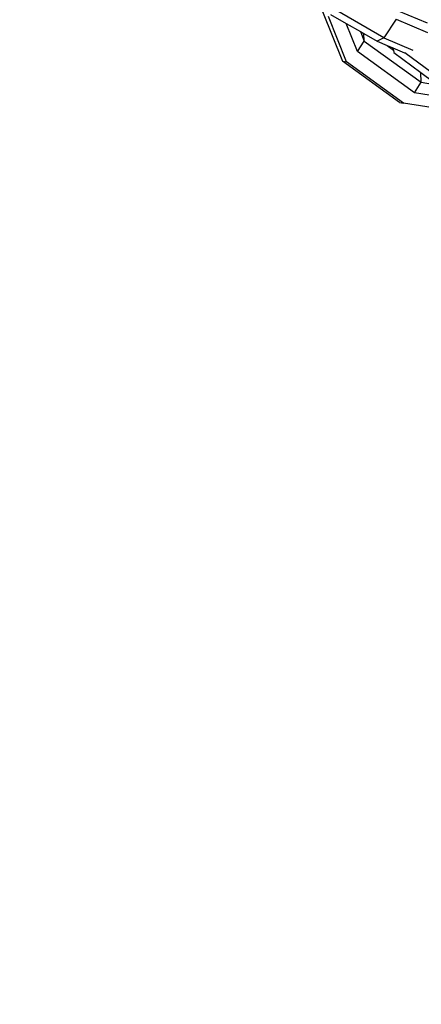
# Model space of a CAD drawing. Units: millimetres. Extents: x -103 to 3588, y -77 to 1621.
# Drawn here: x 990 to 996, y 665 to 679 of the extents above; entities that cross this region are included whole.
import ezdxf

# ---------------------------------------------------------------- set-up
doc = ezdxf.new("R2010")
doc.units = ezdxf.units.MM
doc.header["$MEASUREMENT"] = 0
doc.layers.add('VP-DIM', color=7, linetype='Continuous')
doc.layers.add('VP-EQ', color=7, linetype='Continuous', true_color=0x8a3492)
doc.styles.get("Standard").update_dxf_attribs({"font": 'arial.ttf'})
doc.dimstyles.get("Standard").update_dxf_attribs({"dimtxt": 14, "dimasz": 20, "dimexe": 20, "dimexo": 50, "dimgap": 20, "dimtad": 0, "dimdec": 0, "dimzin": 0, "dimdsep": 46, "dimtxsty": 'Standard', "dimcen": -0.09, "dimadec": 0, "dimazin": 0, "dimtfac": 1, "dimtdec": 4, "dimtofl": 0, "dimtmove": 0, "dimatfit": 3, "dimfxl": 70, "dimfxlon": 1, "dimtolj": 1, "dimtzin": 0, "dimarcsym": 0})

# ---------------------------------------------------------------- blocks, each defined once
blk = doc.blocks.new('242011-002_')
at = {"color": 0}
for p, q in [((1913.971, 2165.607), (1913.187, 2166.061)), ((1913.152, 2165.961), (1913.419, 2165.292)), ((1913.473, 2165.284), (1913.229, 2165.893)), ((1913.259, 2165.92), (1913.468, 2165.799)), ((1914.554, 2165.801), (1914.166, 2165.964)), ((1913.619, 2165.421), (1913.468, 2165.799)), ((1913.468, 2165.799), (1913.657, 2165.69)), ((1914.136, 2165.855), (1913.971, 2165.607)), ((1914.136, 2165.855), (1914.558, 2165.678)), ((1913.657, 2165.69), (1913.708, 2165.563)), ((1913.657, 2165.69), (1913.704, 2165.663)), ((1913.708, 2165.563), (1913.704, 2165.663)), ((1913.704, 2165.663), (1913.882, 2165.56)), ((1913.619, 2165.421), (1913.708, 2165.563)), ((1913.708, 2165.563), (1914.471, 2165.01)), ((1913.971, 2165.607), (1913.882, 2165.56)), ((1913.882, 2165.56), (1914.014, 2165.505)), ((1913.971, 2165.607), (1914.36, 2165.443)), ((1914.014, 2165.505), (1914.099, 2165.443)), ((1914.014, 2165.505), (1914.094, 2165.471)), ((1914.382, 2164.868), (1913.619, 2165.421)), ((1914.094, 2165.471), (1914.099, 2165.443)), ((1914.094, 2165.471), (1914.246, 2165.407)), ((1914.099, 2165.443), (1914.104, 2165.409)), ((1914.104, 2165.409), (1914.465, 2165.141)), ((1914.251, 2165.411), (1914.695, 2165.082)), ((1914.182, 2164.739), (1913.419, 2165.292)), ((1913.419, 2165.292), (1913.473, 2165.284)), ((1914.235, 2164.73), (1913.473, 2165.284)), ((1914.471, 2165.01), (1914.465, 2165.141)), ((1914.465, 2165.141), (1914.642, 2165.01)), ((1914.382, 2164.868), (1914.471, 2165.01)), ((1914.471, 2165.01), (1914.698, 2164.974)), ((1914.93, 2164.781), (1914.382, 2164.868)), ((1914.182, 2164.739), (1914.235, 2164.73)), ((1914.999, 2164.609), (1914.235, 2164.73))]:
    blk.add_line(p, q, dxfattribs=at)
blk = doc.blocks.new('*D161')
at = {"layer": 'Defpoints', "color": 0}
for p in [(3004.482, 1600.824), (760.127, 665.375), (3004.482, 665.376)]:
    blk.add_point(p, dxfattribs=at)
at = {"layer": 'VP-DIM', "color": 0, "lineweight": -2}
for p, q in [((760.127, 1530.824), (760.127, 1620.824)), ((3004.482, 1530.824), (3004.482, 1620.824)), ((780.127, 1600.824), (1824.717, 1600.824)), ((2984.482, 1600.824), (1939.892, 1600.824))]:
    blk.add_line(p, q, dxfattribs=at)
at = {"layer": 'VP-DIM', "color": 0}
for points in [[(780.127, 1604.157), (780.127, 1597.491), (760.127, 1600.824)], [(2984.482, 1597.491), (2984.482, 1604.157), (3004.482, 1600.824)]]:
    blk.add_solid(points, dxfattribs=at)
at = {"layer": 'VP-DIM', "color": 0, "insert": (1882.305, 1600.824), "char_height": 25, "attachment_point": 5}
blk.add_mtext('\\A1;2245', dxfattribs=at)

msp = doc.modelspace()

# ---------------------------------------------------------------- block references
at = {"layer": 'VP-EQ', "color": 0}
msp.add_blockref('242011-002_', (-918.748, -1487.281), dxfattribs=at)

# ---------------------------------------------------------------- dimensions: what is measured, and where the dimension line sits
at = {"layer": 'VP-DIM', "color": 0}
dim = msp.add_linear_dim(base=(3004.482, 1600.824), p1=(760.127, 665.375), p2=(3004.482, 665.376), text='2245', dimstyle='Standard', override={"dimtxt": 25}, dxfattribs=at)
dim.commit()
dim.dimension.update_dxf_attribs({"geometry": '*D161', "text_midpoint": (1882.305, 1600.824)})

doc.saveas('drawing.dxf')
